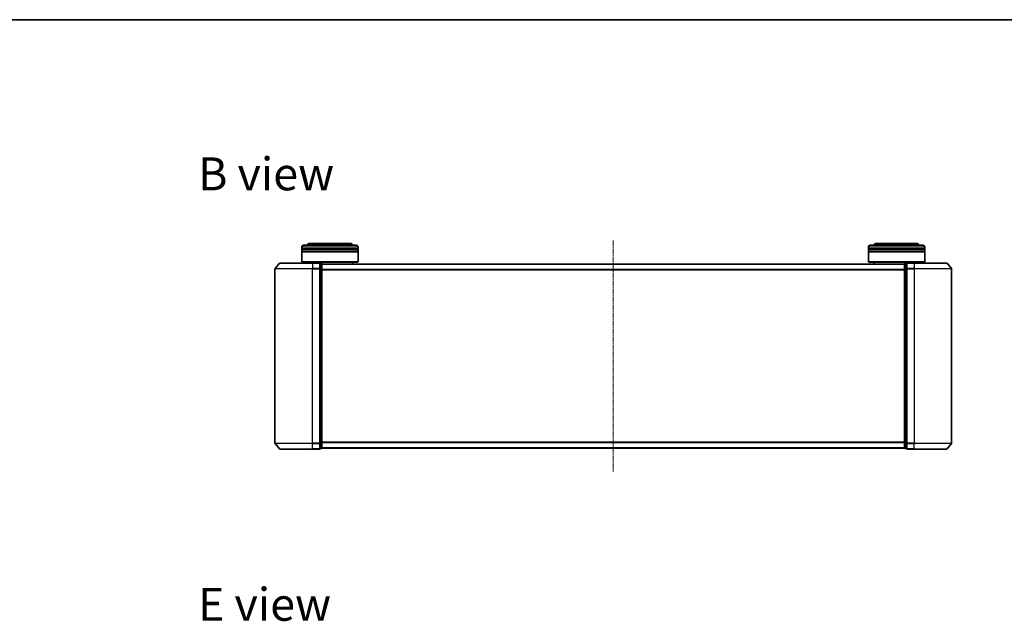
# Model space of a CAD drawing. Units: millimetres. Extents: x 7 to 6704, y 4 to 1409.
# Drawn here: x 737 to 1260, y 1089 to 1409 of the extents above; entities that cross this region are included whole.
import ezdxf

# ---------------------------------------------------------------- set-up
doc = ezdxf.new("R2010")
doc.units = ezdxf.units.MM
doc.header["$LTSCALE"] = 0.5
doc.linetypes.add('CHAIN', pattern=[0.3543, 0.2362, -0.0295, 0.0591, -0.0295])
for name, color, linetype, lineweight in [('Border (ISO)', 7, 'Continuous', 35), ('Centerline (ISO)', 131, 'Continuous', 18), ('Symbol (ISO)', 7, 'Continuous', 18), ('Visible (ISO)', 7, 'Continuous', 35), ('Visible Narrow (ISO)', 7, 'Continuous', 25)]:
    doc.layers.add(name, color=color, linetype=linetype, lineweight=lineweight)
doc.styles.add('Note Text (TK)', font='MS PGothic.ttf')

# ---------------------------------------------------------------- blocks, each defined once
blk = doc.blocks.new('Borders tk図枠')
at = {"layer": 'Border (ISO)'}
blk.add_line((14.5, 289), (405.5, 289), dxfattribs=at)

msp = doc.modelspace()

# ---------------------------------------------------------------- linework, layer by layer
at = {"layer": 'Centerline (ISO)', "linetype": 'CHAIN', "ltscale": 23.990969}
msp.add_line((1052.2611, 1291.4455), (1052.2611, 1168.4455), dxfattribs=at)
at = {"layer": 'Visible (ISO)'}
for p, q in [((887.5611, 1288.9455), (915.5611, 1288.9455)), ((912.0611, 1289.9455), (891.0611, 1289.9455)), ((1188.9611, 1288.9455), (1216.9611, 1288.9455)), ((1213.4611, 1289.9455), (1192.4611, 1289.9455)), ((886.5611, 1286.9455), (886.5611, 1287.9455)), ((916.5611, 1286.9455), (886.5611, 1286.9455)), ((886.5611, 1286.6455), (916.5611, 1286.6455)), ((886.5611, 1285.6455), (886.5611, 1286.6455)), ((916.5611, 1285.6455), (886.5611, 1285.6455)), ((886.5611, 1285.3455), (916.5611, 1285.3455)), ((886.5611, 1280.1455), (886.5611, 1285.3455)), ((886.7611, 1286.9455), (886.7611, 1286.6455)), ((886.7611, 1285.6455), (886.7611, 1285.3455)), ((916.3611, 1286.9455), (916.3611, 1286.6455)), ((916.3611, 1285.6455), (916.3611, 1285.3455)), ((916.5611, 1286.9455), (916.5611, 1287.9455)), ((916.5611, 1285.6455), (916.5611, 1286.6455)), ((916.5611, 1280.1455), (916.5611, 1285.3455)), ((1187.9611, 1286.9455), (1187.9611, 1287.9455)), ((1217.9611, 1286.9455), (1187.9611, 1286.9455)), ((1187.9611, 1286.6455), (1217.9611, 1286.6455)), ((1187.9611, 1285.6455), (1187.9611, 1286.6455)), ((1217.9611, 1285.6455), (1187.9611, 1285.6455)), ((1187.9611, 1285.3455), (1217.9611, 1285.3455)), ((1187.9611, 1280.1455), (1187.9611, 1285.3455)), ((1188.1611, 1286.9455), (1188.1611, 1286.6455)), ((1188.1611, 1285.6455), (1188.1611, 1285.3455)), ((1217.7611, 1286.9455), (1217.7611, 1286.6455)), ((1217.7611, 1285.6455), (1217.7611, 1285.3455)), ((1217.9611, 1286.9455), (1217.9611, 1287.9455)), ((1217.9611, 1285.6455), (1217.9611, 1286.6455)), ((1217.9611, 1280.1455), (1217.9611, 1285.3455)), ((874.6711, 1279.3375), (872.3306, 1276.5289)), ((874.9016, 1279.4455), (892.2611, 1279.4455)), ((886.5611, 1280.1455), (916.5611, 1280.1455)), ((886.7611, 1279.9455), (886.5611, 1280.1455)), ((916.3611, 1279.9455), (886.7611, 1279.9455)), ((889.5611, 1279.4455), (889.5611, 1279.9455)), ((895.9611, 1279.4455), (892.2611, 1279.4455)), ((896.9611, 1279.1455), (896.2611, 1279.1455)), ((896.2611, 1276.3369), (896.2611, 1279.1455)), ((897.2611, 1278.8455), (897.2611, 1278.9455)), ((1207.2611, 1278.9455), (897.2611, 1278.9455)), ((897.2611, 1276.1558), (897.2611, 1278.8455)), ((913.5611, 1278.9455), (913.5611, 1279.9455)), ((916.3611, 1279.9455), (916.5611, 1280.1455)), ((1187.9611, 1280.1455), (1217.9611, 1280.1455)), ((1188.1611, 1279.9455), (1187.9611, 1280.1455)), ((1217.7611, 1279.9455), (1188.1611, 1279.9455)), ((1190.9611, 1278.9455), (1190.9611, 1279.9455)), ((1207.2611, 1278.9455), (1207.2611, 1278.8455)), ((1207.2611, 1278.8455), (1207.2611, 1276.1558)), ((1208.2611, 1279.1455), (1207.5611, 1279.1455)), ((1208.2611, 1279.1455), (1208.2611, 1276.3369)), ((1212.2611, 1279.4455), (1208.5611, 1279.4455)), ((1212.2611, 1279.4455), (1229.6206, 1279.4455)), ((1214.9611, 1279.4455), (1214.9611, 1279.9455)), ((1217.7611, 1279.9455), (1217.9611, 1280.1455)), ((1229.851, 1279.3375), (1232.1916, 1276.5289)), ((872.2611, 1276.3369), (872.2611, 1183.5541)), ((896.2611, 1183.5541), (896.2611, 1276.3369)), ((897.2611, 1183.7351), (897.2611, 1276.1558)), ((1207.2611, 1276.1558), (1207.2611, 1183.7351)), ((1208.2611, 1276.3369), (1208.2611, 1183.5541)), ((1232.2611, 1183.5541), (1232.2611, 1276.3369)), ((897.2611, 1181.0455), (897.2611, 1183.7351)), ((1207.2611, 1183.7351), (1207.2611, 1181.0455)), ((874.6711, 1180.5534), (872.3306, 1183.362)), ((892.2611, 1180.4455), (874.9016, 1180.4455)), ((892.2611, 1180.4455), (895.9611, 1180.4455)), ((896.2611, 1180.7455), (896.2611, 1183.5541)), ((896.2611, 1180.7455), (896.9611, 1180.7455)), ((897.2611, 1180.9455), (897.2611, 1181.0455)), ((897.2611, 1180.9455), (1207.2611, 1180.9455)), ((1207.2611, 1181.0455), (1207.2611, 1180.9455)), ((1207.5611, 1180.7455), (1208.2611, 1180.7455)), ((1208.2611, 1183.5541), (1208.2611, 1180.7455)), ((1208.5611, 1180.4455), (1212.2611, 1180.4455)), ((1229.6206, 1180.4455), (1212.2611, 1180.4455)), ((1229.851, 1180.5534), (1232.1916, 1183.362))]:
    msp.add_line(p, q, dxfattribs=at)
for centre, radius, start, end in [((887.5611, 1287.9455), 1, 90, 180), ((891.0611, 1287.9455), 2, 90, 150), ((912.0611, 1287.9455), 2, 30, 90), ((915.5611, 1287.9455), 1, 0, 90), ((1188.9611, 1287.9455), 1, 90, 180), ((1192.4611, 1287.9455), 2, 90, 150), ((1213.4611, 1287.9455), 2, 30, 90), ((1216.9611, 1287.9455), 1, 0, 90), ((874.9016, 1279.1455), 0.3, 90, 140.194429), ((895.9611, 1279.1455), 0.3, 0, 90), ((896.9611, 1278.8455), 0.3, 0, 90), ((1207.5611, 1278.8455), 0.3, 90, 180), ((1208.5611, 1279.1455), 0.3, 90, 180), ((1229.6206, 1279.1455), 0.3, 39.805571, 90), ((872.5611, 1276.3369), 0.3, 140.194429, 180), ((1231.9611, 1276.3369), 0.3, 0, 39.805571), ((872.5611, 1183.5541), 0.3, 180, 219.805571), ((874.9016, 1180.7455), 0.3, 219.805571, 270), ((895.9611, 1180.7455), 0.3, 270, 0), ((896.9611, 1181.0455), 0.3, 270, 0), ((1207.5611, 1181.0455), 0.3, 180, 270), ((1208.5611, 1180.7455), 0.3, 180, 270), ((1229.6206, 1180.7455), 0.3, 270, 320.194429), ((1231.9611, 1183.5541), 0.3, 320.194429, 0)]:
    msp.add_arc(centre, radius, start, end, dxfattribs=at)
at = {"layer": 'Visible Narrow (ISO)'}
for p, q in [((916.5611, 1287.9455), (886.5611, 1287.9455)), ((1217.9611, 1287.9455), (1187.9611, 1287.9455)), ((892.2611, 1279.3375), (874.6711, 1279.3375)), ((892.2611, 1279.3375), (892.2611, 1279.4455)), ((892.2611, 1279.3375), (895.9611, 1279.3375)), ((892.2611, 1279.3375), (892.2611, 1276.5289)), ((895.9611, 1279.3375), (895.9611, 1279.4455)), ((895.9611, 1279.3375), (895.9611, 1276.5289)), ((896.2611, 1279.0375), (896.9611, 1279.0375)), ((896.9611, 1279.0375), (896.9611, 1279.1455)), ((896.9611, 1279.0375), (896.9611, 1276.3479)), ((897.2611, 1278.8375), (1207.2611, 1278.8375)), ((1207.5611, 1279.1455), (1207.5611, 1279.0375)), ((1207.5611, 1276.3479), (1207.5611, 1279.0375)), ((1207.5611, 1279.0375), (1208.2611, 1279.0375)), ((1208.5611, 1279.4455), (1208.5611, 1279.3375)), ((1208.5611, 1279.3375), (1212.2611, 1279.3375)), ((1208.5611, 1276.5289), (1208.5611, 1279.3375)), ((1212.2611, 1279.3375), (1212.2611, 1279.4455)), ((1229.851, 1279.3375), (1212.2611, 1279.3375)), ((1212.2611, 1279.3375), (1212.2611, 1276.5289)), ((892.2611, 1276.3369), (872.2611, 1276.3369)), ((872.3306, 1276.5289), (892.2611, 1276.5289)), ((895.9611, 1276.5289), (892.2611, 1276.5289)), ((892.2611, 1276.5289), (892.2611, 1276.3369)), ((892.2611, 1276.3369), (895.9611, 1276.3369)), ((892.2611, 1183.5541), (892.2611, 1276.3369)), ((895.9611, 1276.3369), (895.9611, 1276.5289)), ((895.9611, 1276.3369), (896.2611, 1276.3369)), ((895.9611, 1276.3369), (895.9611, 1183.5541)), ((896.9611, 1276.3479), (896.2611, 1276.3479)), ((896.2611, 1276.1558), (896.9611, 1276.1558)), ((896.9611, 1276.1558), (896.9611, 1276.3479)), ((896.9611, 1276.1558), (897.2611, 1276.1558)), ((896.9611, 1276.1558), (896.9611, 1183.7351)), ((1207.2611, 1276.0289), (897.2611, 1276.0289)), ((897.2611, 1275.8369), (1207.2611, 1275.8369)), ((1207.2611, 1276.1558), (1207.5611, 1276.1558)), ((1207.5611, 1276.3479), (1207.5611, 1276.1558)), ((1208.2611, 1276.3479), (1207.5611, 1276.3479)), ((1207.5611, 1183.7351), (1207.5611, 1276.1558)), ((1207.5611, 1276.1558), (1208.2611, 1276.1558)), ((1208.2611, 1276.3369), (1208.5611, 1276.3369)), ((1212.2611, 1276.5289), (1208.5611, 1276.5289)), ((1208.5611, 1276.5289), (1208.5611, 1276.3369)), ((1208.5611, 1276.3369), (1212.2611, 1276.3369)), ((1208.5611, 1183.5541), (1208.5611, 1276.3369)), ((1212.2611, 1276.5289), (1212.2611, 1276.3369)), ((1212.2611, 1276.5289), (1232.1916, 1276.5289)), ((1232.2611, 1276.3369), (1212.2611, 1276.3369)), ((1212.2611, 1276.3369), (1212.2611, 1183.5541)), ((896.9611, 1183.7351), (896.2611, 1183.7351)), ((897.2611, 1183.7351), (896.9611, 1183.7351)), ((896.9611, 1183.5431), (896.9611, 1183.7351)), ((1207.2611, 1184.0541), (897.2611, 1184.0541)), ((897.2611, 1183.862), (1207.2611, 1183.862)), ((1207.5611, 1183.7351), (1207.2611, 1183.7351)), ((1207.5611, 1183.7351), (1207.5611, 1183.5431)), ((1208.2611, 1183.7351), (1207.5611, 1183.7351)), ((872.2611, 1183.5541), (892.2611, 1183.5541)), ((892.2611, 1183.362), (872.3306, 1183.362)), ((874.6711, 1180.5534), (892.2611, 1180.5534)), ((895.9611, 1183.5541), (892.2611, 1183.5541)), ((892.2611, 1183.362), (892.2611, 1183.5541)), ((892.2611, 1183.362), (895.9611, 1183.362)), ((892.2611, 1180.5534), (892.2611, 1183.362)), ((895.9611, 1180.5534), (892.2611, 1180.5534)), ((892.2611, 1180.5534), (892.2611, 1180.4455)), ((896.2611, 1183.5541), (895.9611, 1183.5541)), ((895.9611, 1183.362), (895.9611, 1183.5541)), ((895.9611, 1183.362), (895.9611, 1180.5534)), ((895.9611, 1180.4455), (895.9611, 1180.5534)), ((896.2611, 1183.5431), (896.9611, 1183.5431)), ((896.9611, 1180.8534), (896.2611, 1180.8534)), ((896.9611, 1183.5431), (896.9611, 1180.8534)), ((896.9611, 1180.7455), (896.9611, 1180.8534)), ((1207.2611, 1181.0534), (897.2611, 1181.0534)), ((1207.5611, 1180.8534), (1207.5611, 1183.5431)), ((1207.5611, 1183.5431), (1208.2611, 1183.5431)), ((1207.5611, 1180.8534), (1207.5611, 1180.7455)), ((1208.2611, 1180.8534), (1207.5611, 1180.8534)), ((1208.5611, 1183.5541), (1208.2611, 1183.5541)), ((1212.2611, 1183.5541), (1208.5611, 1183.5541)), ((1208.5611, 1183.5541), (1208.5611, 1183.362)), ((1208.5611, 1183.362), (1212.2611, 1183.362)), ((1208.5611, 1180.5534), (1208.5611, 1183.362)), ((1212.2611, 1180.5534), (1208.5611, 1180.5534)), ((1208.5611, 1180.5534), (1208.5611, 1180.4455)), ((1212.2611, 1183.362), (1212.2611, 1183.5541)), ((1212.2611, 1183.5541), (1232.2611, 1183.5541)), ((1232.1916, 1183.362), (1212.2611, 1183.362)), ((1212.2611, 1180.5534), (1212.2611, 1183.362)), ((1212.2611, 1180.5534), (1212.2611, 1180.4455)), ((1212.2611, 1180.5534), (1229.851, 1180.5534))]:
    msp.add_line(p, q, dxfattribs=at)
for centre, major_axis, start_param, end_param in [((895.9611, 1279.1455), (0.3, 0), 0, 1.57079633), ((896.9611, 1278.8455), (0.3, 0), 0, 1.57079633), ((1207.5611, 1278.8455), (-0.3, 0), 4.71238898, 6.28318531), ((1208.5611, 1279.1455), (-0.3, 0), 4.71238898, 6.28318531), ((895.9611, 1276.3369), (0.3, 0), 0, 1.57079633), ((896.9611, 1276.1558), (0.3, 0), 0, 1.57079633), ((1207.5611, 1276.1558), (-0.3, 0), 4.71238898, 6.28318531), ((1208.5611, 1276.3369), (-0.3, 0), 4.71238898, 6.28318531), ((896.9611, 1183.7351), (0.3, 0), 4.71238898, 6.28318531), ((1207.5611, 1183.7351), (-0.3, 0), 0, 1.57079633), ((895.9611, 1183.5541), (0.3, 0), 4.71238898, 6.28318531), ((895.9611, 1180.7455), (0.3, 0), 4.71238898, 6.28318531), ((896.9611, 1181.0455), (0.3, 0), 4.71238898, 6.28318531), ((1207.5611, 1181.0455), (-0.3, 0), 0, 1.57079633), ((1208.5611, 1183.5541), (-0.3, 0), 0, 1.57079633), ((1208.5611, 1180.7455), (-0.3, 0), 0, 1.57079633)]:
    msp.add_ellipse(centre, major_axis=major_axis, ratio=0.6401844, start_param=start_param, end_param=end_param, dxfattribs=at)

# ---------------------------------------------------------------- block references
at = {"xscale": 5, "yscale": 5, "zscale": 5}
msp.add_blockref('Borders tk図枠', (140.25, -36), dxfattribs=at)

# ---------------------------------------------------------------- texts
at = {"layer": 'Symbol (ISO)', "color": 7, "char_height": 17.5, "attachment_point": 4, "line_spacing_factor": 1.5, "style": 'Note Text (TK)'}
for s, insert in [('\\fMS PGothic|b0|i0;{\\H17.5000;B view}', (831.3487, 1326.9359)), ('\\fMS PGothic|b0|i0;{\\H17.5000;E view}', (831.3487, 1097.8271))]:
    msp.add_mtext(s, dxfattribs=dict(at, insert=insert))

doc.saveas('drawing.dxf')
